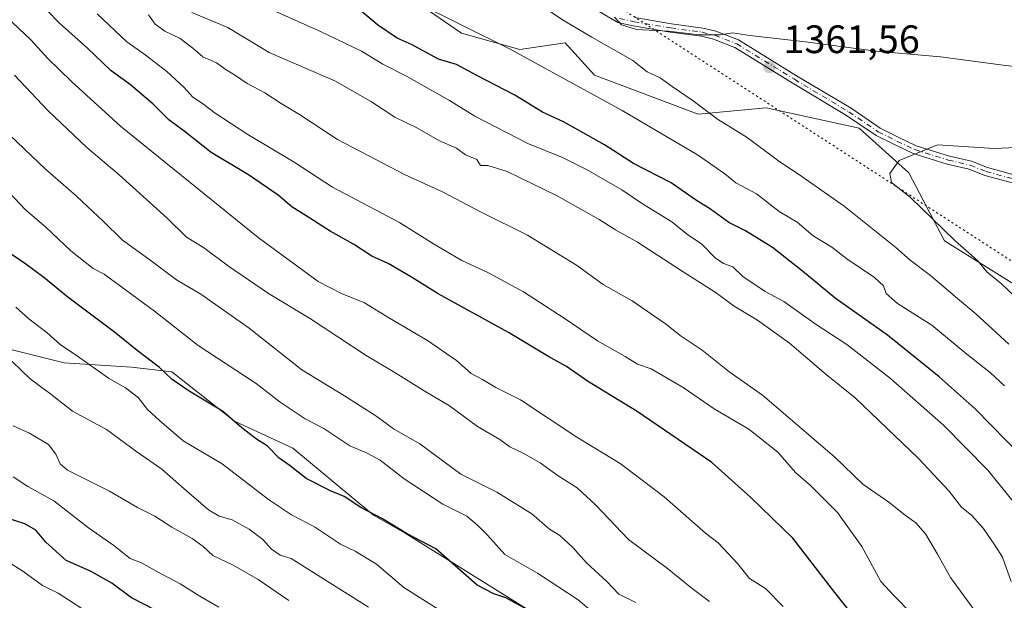
# Model space of a CAD drawing. Units: metres. Extents: x 668623 to 672088, y 4739749 to 4742147.
# Drawn here: x 670513 to 670762, y 4741817 to 4741964 of the extents above; entities that cross this region are included whole.
import ezdxf

# ---------------------------------------------------------------- set-up
doc = ezdxf.new("R2010")
doc.units = ezdxf.units.M
doc.header["$MEASUREMENT"] = 0
doc.linetypes.add('DGN Style 4', pattern=[2.6384748266838614, 1.318413404963828, -0.6592067024819142, 0.001648016756204785, -0.6592067024819142])
doc.linetypes.add('DGN Style 5', pattern=[1.1536117293433497, 0.4944050268614355, -0.6592067024819142])
for name, color, linetype, lineweight in [('Arbolado forestal CxS', 92, 'Continuous', 0), ('Camino Cxs', 7, 'Continuous', 0), ('Camino eje', 30, 'DGN Style 4', 13), ('Curva de nivel maestra', 30, 'Continuous', 30), ('Curva de nivel normal', 30, 'Continuous', 0), ('Pastizal CxS', 92, 'Continuous', 0), ('Punto de cota en terreno', 7, 'Continuous', 0), ('Rótulo de punto de cota en terreno', 7, 'Continuous', 0), ('Vía pecuaria eje', 92, 'DGN Style 5', 0)]:
    doc.layers.add(name, color=color, linetype=linetype, lineweight=lineweight)
doc.styles.add('Style-Arial', font='txt')

# ---------------------------------------------------------------- blocks, each defined once
blk = doc.blocks.new('*U6')
at = {"layer": 'Arbolado forestal CxS', "color": 92, "linetype": 'Continuous', "lineweight": 0}
for points in [[(670643.1508999999, 4741813.8563, 1300.554300000003), (670610.3051000005, 4741834.244700001, 1300.270000000004), (670602.3762999997, 4741838.7755, 1300.035600000003), (670581.9896999998, 4741855.764900001, 1301.533500000005), (670567.2644999997, 4741862.560900001, 1300.145799999999), (670551.4080999997, 4741875.020099999, 1300.482399999994), (670541.2150999998, 4741876.152899999, 1298.138099999996), (670524.2251000004, 4741877.285300001, 1293.693100000004), (670490.4342999998, 4741885.7017, 1286.886799999993)], [(670509.9200999998, 4742085.045499999, 1348.911399999997), (670514.8339000001, 4742075.2137, 1349.983300000007), (670531.2130000005, 4742058.8247, 1351.940100000007), (670545.9545, 4742031.783700001, 1355.270699999994), (670559.8771000003, 4742008.840700001, 1357.166599999997), (670587.7226999998, 4741985.896700001, 1356.792600000001), (670624.5763999998, 4741960.4945, 1354.419500000004), (670639.3180999998, 4741956.397299999, 1356.059099999999), (670650.7840999998, 4741958.0361, 1358.918900000004), (670658.1550000003, 4741949.8421, 1357.359700000001), (670684.3627000004, 4741940.0089, 1359.268700000001), (670701.5607000003, 4741941.647500001, 1362.051399999997), (670724.9902999997, 4741936.509099999, 1363.597599999994), (670737.5961999996, 4741925.258099999, 1365.105200000005), (670746.6048999998, 4741908.051300001, 1364.474300000002), (670766.2607000006, 4741895.759099999, 1366.024300000005)]]:
    blk.add_polyline3d(points, dxfattribs=at)
blk = doc.blocks.new('*U7')
at = {"layer": 'Arbolado forestal CxS', "color": 92, "linetype": 'Continuous', "lineweight": 0}
blk.add_polyline3d([(670297.7024999997, 4742103.713099999, 1297.1201), (670439.9835000001, 4742107.2324, 1334.324299999993), (670442.9347000001, 4742097.108300001, 1331.6005), (670444.5724999999, 4742075.804500001, 1325.177100000001), (670444.5723000001, 4742062.6939, 1322.156499999998), (670435.5632999997, 4742050.4033, 1315.542199999996), (670430.6495000003, 4742049.583500001, 1313.190700000006), (670431.4682999998, 4742036.4737, 1309.814700000003), (670429.8300999999, 4742006.155099999, 1300.935599999997), (670426.5537, 4741987.3095, 1294.592499999999), (670429.0105, 4741961.907500001, 1288.805399999997), (670434.7435999997, 4741951.254699999, 1287.945200000002), (670440.4760999996, 4741936.505899999, 1285.581900000005), (670490.4342999998, 4741885.7017, 1286.886799999993), (670524.2251000004, 4741877.285300001, 1293.693100000004), (670541.2150999998, 4741876.152899999, 1298.138099999996), (670551.4080999997, 4741875.020099999, 1300.482399999994), (670567.2644999997, 4741862.560900001, 1300.145799999999), (670581.9896999998, 4741855.764900001, 1301.533500000005), (670602.3762999997, 4741838.7755, 1300.035600000003), (670610.3051000005, 4741834.244700001, 1300.270000000004), (670643.1508999999, 4741813.8563, 1300.554300000003)], dxfattribs=at)
blk = doc.blocks.new('5PATER')
at = {"layer": 'Punto de cota en terreno', "linetype": 'Continuous', "lineweight": 0}
h = blk.add_hatch(color=51, dxfattribs=at)
edge = h.paths.add_edge_path()
edge.add_ellipse((0, 0), major_axis=(-0.1095731443231308, -0.1110710700762829), ratio=0.9994222409660322, start_angle=0, end_angle=360)

msp = doc.modelspace()

# ---------------------------------------------------------------- linework, layer by layer
at = {"layer": 'Arbolado forestal CxS', "color": 92, "linetype": 'Continuous', "lineweight": 0}
for points in [[(670473.4193000002, 4742108.0595, 1346.041200000007), (670476.1171000004, 4742105.3617, 1346.248399999997), (670488.4870999996, 4742097.749299999, 1347.762300000002), (670497.0509000003, 4742089.1853, 1348.368600000002), (670509.9200999998, 4742085.045499999, 1348.911399999997), (670514.8339000001, 4742075.2137, 1349.983300000007), (670531.2130000005, 4742058.8247, 1351.940100000007), (670545.9545, 4742031.783700001, 1355.270699999994), (670559.8771000003, 4742008.840700001, 1357.166599999997), (670587.7226999998, 4741985.896700001, 1356.792600000001), (670624.5763999998, 4741960.4945, 1354.419500000004), (670639.3180999998, 4741956.397299999, 1356.059099999999), (670650.7840999998, 4741958.0361, 1358.918900000004), (670658.1550000003, 4741949.8421, 1357.359700000001), (670684.3627000004, 4741940.0089, 1359.268700000001), (670701.5607000003, 4741941.647500001, 1362.051399999997), (670724.9902999997, 4741936.509099999, 1363.597599999994), (670737.5961999996, 4741925.258099999, 1365.105200000005), (670746.6048999998, 4741908.051300001, 1364.474300000002), (670766.2607000006, 4741895.759099999, 1366.024300000005), (670775.6634999998, 4741887.0001, 1366.291800000006), (670787.7792999997, 4741887.151900001, 1370.305800000002), (670796.9096999997, 4741883.8639, 1371.670599999998), (670827.7708999999, 4741872.750299999, 1377.418000000005)], [(670439.9834000004, 4742107.2325, 1334.324299999993), (670442.9347000001, 4742097.108300001, 1331.6005), (670444.5724999999, 4742075.804500001, 1325.177100000001), (670444.5723000001, 4742062.6939, 1322.156499999998), (670435.5632999997, 4742050.4033, 1315.542199999996), (670430.6495000003, 4742049.583500001, 1313.190700000006), (670431.4682999998, 4742036.4737, 1309.814700000003), (670429.8300999999, 4742006.155099999, 1300.935599999997), (670426.5537, 4741987.3095, 1294.592499999999), (670429.0105, 4741961.907500001, 1288.805399999997), (670434.7435999997, 4741951.254699999, 1287.945200000002), (670440.4760999996, 4741936.505899999, 1285.581900000005), (670490.4342999998, 4741885.7017, 1286.886799999993), (670524.2251000004, 4741877.285300001, 1293.693100000004), (670541.2150999998, 4741876.152899999, 1298.138099999996), (670551.4080999997, 4741875.020099999, 1300.482399999994), (670567.2644999997, 4741862.560900001, 1300.145799999999), (670581.9896999998, 4741855.764900001, 1301.533500000005), (670602.3762999997, 4741838.7755, 1300.035600000003), (670610.3051000005, 4741834.244700001, 1300.270000000004), (670643.1508999999, 4741813.8563, 1300.554300000003)]]:
    msp.add_polyline3d(points, dxfattribs=at)
at = {"layer": 'Camino Cxs', "color": 7, "linetype": 'Continuous', "lineweight": 0}
for points in [[(670764.6498999996, 4741922.437700001, 1367.463699999993), (670756.7389000002, 4741924.547300001, 1367.262900000002), (670752.7833000004, 4741926.1295, 1366.848499999993), (670747.2669000003, 4741927.4429, 1367.647700000001), (670738.6967000002, 4741930.121099999, 1370.453599999993), (670734.1222999999, 4741932.2739, 1366.0098), (670729.2862999998, 4741934.6917, 1364.859400000001), (670721.8457000004, 4741939.740700001, 1367.034799999994), (670708.1067000005, 4741947.931299999, 1364.360400000005), (670693.6322999997, 4741956.879100001, 1367.802299999996), (670688.2279000003, 4741958.937899999, 1363.535799999998), (670685.1709000004, 4741959.702299999, 1363.430300000007), (670677.2725000001, 4741960.7553, 1363.369300000006), (670667.9713000003, 4741962.3499, 1360.953800000003), (670664.0837000003, 4741963.1829, 1362.840400000001), (670658.9020999996, 4741966.182700001, 1369.062699999995)], [(670764.6498999996, 4741922.437700001, 1367.463699999993), (670756.7389000002, 4741924.547300001, 1367.262900000002), (670752.7833000004, 4741926.1295, 1366.848499999993), (670747.2669000003, 4741927.4429, 1367.647700000001), (670738.6967000002, 4741930.121099999, 1370.453599999993), (670734.1222999999, 4741932.2739, 1366.0098), (670729.2862999998, 4741934.6917, 1364.859400000001), (670721.8457000004, 4741939.740700001, 1367.034799999994), (670708.1067000005, 4741947.931299999, 1364.360400000005), (670693.6322999997, 4741956.879100001, 1367.802299999996), (670688.2279000003, 4741958.937899999, 1363.535799999998), (670685.1709000004, 4741959.702299999, 1363.430300000007), (670677.2725000001, 4741960.7553, 1363.369300000006), (670667.9713000003, 4741962.3499, 1360.953800000003), (670664.0837000003, 4741963.1829, 1362.840400000001), (670658.9020999996, 4741966.182700001, 1369.062699999995)], [(670668.3689000001, 4741964.4123, 1361.810899999997), (670677.5887000002, 4741962.831700001, 1362.833799999993), (670685.5654999996, 4741961.768300001, 1363.554699999993), (670688.8585000001, 4741960.944900001, 1365.482000000004), (670694.5664999997, 4741958.770500001, 1368.935299999997), (670709.1964999996, 4741949.726500001, 1365.287500000006), (670722.9738999996, 4741941.512900001, 1365.045299999998), (670730.3501000004, 4741936.5077, 1364.735400000005), (670735.0390999997, 4741934.1633, 1365.480599999995), (670739.4605, 4741932.0825, 1367.219800000006), (670747.8239000002, 4741929.468900001, 1366.784400000004), (670753.4199000001, 4741928.136700001, 1366.5867), (670757.4017000003, 4741926.5439, 1366.997000000003), (670765.3657000001, 4741924.420100001, 1367.340299999996)], [(670668.3689000001, 4741964.4123, 1361.810899999997), (670677.5887000002, 4741962.831700001, 1362.833799999993), (670685.5654999996, 4741961.768300001, 1363.554699999993), (670688.8585000001, 4741960.944900001, 1365.482000000004), (670694.5664999997, 4741958.770500001, 1368.935299999997), (670709.1964999996, 4741949.726500001, 1365.287500000006), (670722.9738999996, 4741941.512900001, 1365.045299999998), (670730.3501000004, 4741936.5077, 1364.735400000005), (670735.0390999997, 4741934.1633, 1365.480599999995), (670739.4605, 4741932.0825, 1367.219800000006), (670747.8239000002, 4741929.468900001, 1366.784400000004), (670753.4199000001, 4741928.136700001, 1366.5867), (670757.4017000003, 4741926.5439, 1366.997000000003), (670765.3657000001, 4741924.420100001, 1367.340299999996)]]:
    msp.add_polyline3d(points, dxfattribs=at)
at = {"layer": 'Camino eje', "color": 30, "linetype": 'DGN Style 4', "lineweight": 13}
msp.add_polyline3d([(670664.4660999998, 4741964.174900001, 1363.802800000005), (670668.1700999998, 4741963.381100001, 1361.331900000005), (670677.4307000004, 4741961.793500001, 1362.875799999995), (670685.3680999996, 4741960.735300001, 1363.431700000001), (670688.5431000004, 4741959.941500001, 1364.519400000005), (670694.0994999995, 4741957.824899999, 1368.482099999994), (670708.6514999998, 4741948.8289, 1364.872700000007), (670722.4099000003, 4741940.626900001, 1366.133799999996), (670729.8183000004, 4741935.5997, 1364.803400000004), (670734.5806999998, 4741933.218499999, 1365.603799999997), (670739.0787000004, 4741931.1019, 1368.816699999996), (670747.5453000005, 4741928.455900001, 1367.078599999993), (670753.1017000005, 4741927.133099999, 1366.712599999999), (670757.0702999998, 4741925.545499999, 1367.129799999995), (670765.0078999996, 4741923.428900001, 1367.395300000004)], dxfattribs=at)
at = {"layer": 'Curva de nivel maestra', "color": 30, "linetype": 'Continuous', "lineweight": 30, "flags": 128}
for points, elevation in [([(670736.8300000001, 4741796.7501), (670718.9000000004, 4741819.3201), (670708.2300000006, 4741833.050100001), (670697.6699999999, 4741843.290100001), (670687.79, 4741852.0801), (670668.9299999997, 4741864.960100001), (670656.3899999997, 4741872.640100001), (670651.0899999999, 4741876.380100001), (670646.4199999999, 4741878.940099999), (670636.4100000003, 4741884.9001), (670618.7100000001, 4741894.700099999), (670611.9600000001, 4741898.890100001), (670606.0300000003, 4741902.3201), (670601.9400000004, 4741904.2301), (670597.29, 4741907.200099999), (670591.3799999999, 4741910.5001), (670586.2599999999, 4741913.8201), (670581.7100000001, 4741916.620100001), (670578.2699999996, 4741919.550100001), (670570.7300000006, 4741924.710100001), (670561.3799999999, 4741930.3201), (670554.8799999999, 4741935.4801), (670550.6900000004, 4741938.5701), (670546.5800000001, 4741942.640100001), (670540.9299999997, 4741947.4801), (670536.0700000003, 4741951.0001), (670530.0999999996, 4741956.710100001), (670523.0499999998, 4741963.0101), (670510.5999999996, 4741975.9101)], 1325), ([(670766.2000000002, 4741853.550100001), (670754.3499999996, 4741865.620100001), (670745.2300000006, 4741873.770099999), (670732.2000000002, 4741884.290100001), (670718.9600000001, 4741893.550100001), (670710.7199999997, 4741900.420100001), (670703.1299999999, 4741906.350099999), (670696.2800000003, 4741910.5601), (670692.0999999996, 4741912.700099999), (670687.5, 4741916.020099999), (670683.7000000002, 4741918.390100001), (670677.5099999999, 4741922.690099999), (670667.9800000006, 4741927.590100001), (670660.7100000001, 4741932.290100001), (670653.9299999997, 4741936.050100001), (670650.3799999999, 4741938.110099999), (670645.0599999997, 4741940.550100001), (670638.0099999999, 4741944.800100001), (670628.4500000002, 4741949.790100001), (670623.3499999996, 4741952.5601), (670618.7400000002, 4741953.960100001), (670612.1399999997, 4741957.520099999), (670608.3499999996, 4741959.2301), (670603.3899999997, 4741962.620100001), (670599.04, 4741966.2401)], 1350), ([(670641.3099999997, 4741814.9001), (670635.8099999997, 4741817.9801), (670632.7100000001, 4741818.920100001), (670628.5, 4741821.110099999), (670618.0599999997, 4741830.340100001), (670610.8300000001, 4741834.120100001), (670604.5999999996, 4741837.890100001), (670599.1500000004, 4741840.770099999), (670594.9000000004, 4741843.520099999), (670591.6200000001, 4741844.9001), (670585.3300000001, 4741848.100099999), (670581.2699999996, 4741851.2401), (670578.54, 4741853.210100001), (670575.4600000001, 4741856.290100001), (670572.7800000003, 4741858.040100001), (670569.1299999999, 4741860.850099999), (670564.1900000004, 4741865.030099999), (670555.7800000003, 4741870.0801), (670551.5, 4741873.0601), (670548.2699999996, 4741876.130100001), (670542.6200000001, 4741880.360099999), (670536.8899999997, 4741885.020099999), (670525.1100000005, 4741893.860099999), (670519.0899999999, 4741898.780099999), (670514.5599999997, 4741902.170100001), (670509.0099999999, 4741905.920100001)], 1300), ([(670547.25, 4741814.860099999), (670541.2199999997, 4741817.9301), (670536.2599999999, 4741821.690099999), (670530.8899999997, 4741824.670100001), (670524.75, 4741827.360099999), (670519.5599999997, 4741832.0001), (670517.04, 4741835.0101), (670514.2400000002, 4741836.610099999), (670509.0499999998, 4741838.3201)], 1275)]:
    msp.add_lwpolyline(points, dxfattribs=dict(at, elevation=elevation))
at = {"layer": 'Curva de nivel normal', "color": 30, "linetype": 'Continuous', "lineweight": 0, "flags": 128}
for points, elevation in [([(670767.4199999999, 4741837.890100001), (670757.5, 4741850.1801), (670746.3399999999, 4741861.520099999), (670732.9800000006, 4741873.3201), (670721.9400000004, 4741881.860099999), (670714.1799999997, 4741886.970100001), (670706.0199999996, 4741892.770099999), (670701.2400000002, 4741895.280099999), (670695.6200000001, 4741899.0701), (670693.0999999996, 4741901.470100001), (670690.7800000003, 4741902.360099999), (670688.6699999999, 4741903.8101), (670685.1799999997, 4741907.300100001), (670681.7699999996, 4741909.5801), (670677.7400000002, 4741912.9001), (670670.2999999998, 4741917.4001), (670665.0700000003, 4741920.9001), (670656.3399999999, 4741925.9801), (670650.1200000001, 4741929.0701), (670641.3600000005, 4741932.640100001), (670627.9500000002, 4741939.5601), (670621.5800000001, 4741943.520099999), (670610.7100000001, 4741949.640100001), (670604.7199999997, 4741952.6601), (670599.2999999998, 4741955.9001), (670588.75, 4741961.020099999), (670571.6399999997, 4741968.620100001)], 1345), ([(670761.7599999999, 4741871.4901), (670758.2199999997, 4741874.7601), (670752.2599999999, 4741879.4301), (670743.4199999999, 4741886.7601), (670734.6799999997, 4741892.210100001), (670731.8099999997, 4741894.7601), (670731.2000000002, 4741896.7401), (670728.8600000005, 4741898.8101), (670721.9400000004, 4741903.5601), (670718.1100000005, 4741906.460100001), (670713.4199999999, 4741909.3201), (670709.3600000005, 4741912.7401), (670704.8200000003, 4741915.5001), (670699.0899999999, 4741919.9001), (670693.8700000001, 4741922.6801), (670691.1200000001, 4741924.940099999), (670684.1699999999, 4741929.770099999), (670665.1799999997, 4741940.9301), (670636.8499999996, 4741956.460100001), (670612.4100000003, 4741968.550100001)], 1355), ([(670762.7999999998, 4741881.970100001), (670754.5300000003, 4741889.640100001), (670749.8600000005, 4741893.4901), (670743.0599999997, 4741899.350099999), (670737.9299999997, 4741903.220100001), (670734.29, 4741906.4101), (670721.2000000002, 4741916.8201), (670710.54, 4741924.300100001), (670704.4299999997, 4741928.4101), (670696.75, 4741934.1601), (670689.2599999999, 4741938.780099999), (670683.0599999997, 4741943.4301), (670677.75, 4741947.0101), (670674.7199999997, 4741949.2401), (670671.4400000004, 4741950.690099999), (670667.8300000001, 4741953.5601), (670657.4800000006, 4741959.470100001), (670650.0599999997, 4741963.850099999), (670644.8300000001, 4741967.4001)], 1360), ([(670705.7999999998, 4741815.7601), (670701.3499999996, 4741820.3101), (670697.3099999997, 4741822.8301), (670694.3200000003, 4741826.600099999), (670689.3899999997, 4741831.8101), (670686.1799999997, 4741834.290100001), (670675.8099999997, 4741843.4301), (670664.6699999999, 4741851.8301), (670653.6799999997, 4741858.520099999), (670639.4500000002, 4741867.940099999), (670633.2100000001, 4741871.020099999), (670629.9199999999, 4741873.100099999), (670627.0199999996, 4741874.5801), (670623.2800000003, 4741877.870100001), (670616, 4741882.9001), (670606.4000000004, 4741888.5601), (670600.0800000001, 4741892.420100001), (670594.2599999999, 4741894.790100001), (670588.3700000001, 4741897.840100001), (670573.2400000002, 4741908.940099999), (670538.4400000004, 4741937.040100001), (670526.0499999998, 4741948.280099999), (670520.1200000001, 4741954.110099999), (670515.79, 4741958.800100001), (670508.25, 4741965.9801)], 1320), ([(670738.1900000004, 4741814.040100001), (670733.8399999999, 4741818.460100001), (670730.4900000002, 4741822.110099999), (670725.6600000003, 4741830.940099999), (670719.5199999996, 4741839.470100001), (670712.7000000002, 4741846.3201), (670708.9400000004, 4741849.5601), (670704.4900000002, 4741854.710100001), (670697.1600000003, 4741860.5101), (670688.3899999997, 4741865.6601), (670680.5700000003, 4741871.0801), (670672.4500000002, 4741875.790100001), (670669, 4741876.960100001), (670665.9000000004, 4741878.860099999), (670658.9100000003, 4741882.800100001), (670650.5199999996, 4741888.5701), (670640.2699999996, 4741895.1601), (670631.3799999999, 4741900.0001), (670624.6699999999, 4741903.0801), (670617.5300000003, 4741907.3201), (670608.9199999999, 4741912.6601), (670592, 4741921.600099999), (670582.3099999997, 4741927.9101), (670570.6399999997, 4741934.9101), (670562.3499999996, 4741940.280099999), (670559.1600000003, 4741942.7601), (670556.7000000002, 4741944.300100001), (670554.4600000001, 4741946.8301), (670550.1500000004, 4741950.8201), (670544.6399999997, 4741955.0101), (670540.04, 4741958.270099999), (670532.5099999999, 4741965.3301)], 1330), ([(670755.4400000004, 4741813.0801), (670748.0899999999, 4741823.050100001), (670744.79, 4741829.0001), (670741.7599999999, 4741834.090100001), (670739.3200000003, 4741836.860099999), (670736.6500000004, 4741838.840100001), (670732.5599999997, 4741842.130100001), (670725.9600000001, 4741846.670100001), (670718.8200000003, 4741853.530099999), (670700.6399999997, 4741869.100099999), (670692.0999999996, 4741875.090100001), (670685.3899999997, 4741880.470100001), (670679.7800000003, 4741884.200099999), (670676.3700000001, 4741886.940099999), (670667.7199999997, 4741892.960100001), (670660.4000000004, 4741897.020099999), (670653.6399999997, 4741901.920100001), (670641.2199999997, 4741909.5101), (670629.5800000001, 4741915.270099999), (670619.8099999997, 4741920.4301), (670610.3799999999, 4741924.700099999), (670593.29, 4741933.640100001), (670583.6799999997, 4741939.940099999), (670579.0099999999, 4741942.7501), (670574.9100000003, 4741945.4001), (670570.4400000004, 4741947.780099999), (670567.2599999999, 4741949.9901), (670565.0899999999, 4741951.2601), (670562.7000000002, 4741952.960100001), (670559.2000000002, 4741954.540100001), (670556.75, 4741956.690099999), (670553.5, 4741959.100099999), (670549.6799999997, 4741960.950099999), (670547.1699999999, 4741962.770099999), (670545.5199999996, 4741965.120100001)], 1335), ([(670763.4000000004, 4741822.0801), (670761.2599999999, 4741828.2301), (670759.3300000001, 4741831.280099999), (670756.3399999999, 4741835.550100001), (670753.4600000001, 4741838.7501), (670750.9000000004, 4741840.870100001), (670747.6399999997, 4741844.9801), (670740.0199999996, 4741853.1601), (670723.9900000002, 4741868.460100001), (670716.6699999999, 4741874.350099999), (670707.4000000004, 4741882.200099999), (670699.3200000003, 4741888.0601), (670693.4299999997, 4741891.5601), (670688.6799999997, 4741895.090100001), (670680.5899999999, 4741900.210100001), (670669.0599999997, 4741907.710100001), (670663.4600000001, 4741910.860099999), (670659.3700000001, 4741913.470100001), (670648.5800000001, 4741919.5001), (670636.1299999999, 4741925.5701), (670631.25, 4741927.050100001), (670629.3899999997, 4741927.090100001), (670628.4699999997, 4741928.5701), (670625.5700000003, 4741929.800100001), (670623.3200000003, 4741931.420100001), (670619.0099999999, 4741933.290100001), (670613.29, 4741936.5601), (670607.7100000001, 4741939.3201), (670601.8499999996, 4741943.120100001), (670592.75, 4741948.3301), (670575.9699999997, 4741955.5801), (670565.5099999999, 4741961.890100001), (670556.4500000002, 4741965.720100001)], 1340), ([(670663.1900000004, 4741964.5101), (670665.0300000003, 4741962.600099999), (670668.7400000002, 4741961.4301), (670676.8399999999, 4741960.9901), (670684.6299999999, 4741960.090100001), (670689.9600000001, 4741960.090100001), (670693.04, 4741960.530099999), (670697.4199999999, 4741959.9001), (670711.5, 4741958.3201), (670729.3499999996, 4741955.960100001), (670745.5599999997, 4741954.5001), (670761.4400000004, 4741952.390100001), (670773.3399999999, 4741950.960100001)], 1360), ([(670687.1799999997, 4741817.0001), (670682.8700000001, 4741820.280099999), (670676.5800000001, 4741825.390100001), (670666.7800000003, 4741832.6601), (670658.4400000004, 4741841.420100001), (670653.7800000003, 4741845.710100001), (670648.9600000001, 4741848.770099999), (670644.4800000006, 4741851.9901), (670640.1600000003, 4741854.4801), (670636.75, 4741856.0601), (670634.2599999999, 4741857.920100001), (670628.6299999999, 4741861.170100001), (670621.5199999996, 4741866.450099999), (670615.1699999999, 4741870.200099999), (670607.3499999996, 4741875.050100001), (670600.4900000002, 4741879.100099999), (670586.1600000003, 4741888.520099999), (670575.8499999996, 4741894.790100001), (670565.7199999997, 4741901.6601), (670559.4100000003, 4741906.360099999), (670555.0800000001, 4741909.020099999), (670550.2300000006, 4741913.8101), (670538.0700000003, 4741924.690099999), (670529.9000000004, 4741931.610099999), (670520.0499999998, 4741940.960100001), (670511.6600000003, 4741949.920100001)], 1315), ([(670668.5899999999, 4741816.770099999), (670664.3399999999, 4741818.870100001), (670661.25, 4741822.090100001), (670656.1100000005, 4741826.7501), (670652.7300000006, 4741830.670100001), (670649.4000000004, 4741833.6801), (670646.8099999997, 4741835.270099999), (670642.3300000001, 4741839.140100001), (670633.4800000006, 4741844.6601), (670624.4100000003, 4741849.1601), (670614.0499999998, 4741856.8301), (670607.4299999997, 4741860.630100001), (670602.9400000004, 4741863.890100001), (670595.0099999999, 4741868.960100001), (670584.2300000006, 4741875.5101), (670570.9000000004, 4741886.040100001), (670558.7199999997, 4741894.5601), (670552.5599999997, 4741898.2401), (670545.8600000005, 4741903.280099999), (670538.9400000004, 4741908.210100001), (670533.9900000002, 4741913.130100001), (670530.1799999997, 4741916.610099999), (670527.25, 4741919.450099999), (670519.4800000006, 4741926.130100001), (670501.4600000001, 4741943.200099999)], 1310), ([(670764.1799999997, 4741894.220100001), (670761, 4741897.2401), (670757.2800000003, 4741900.2401), (670754.9000000004, 4741903.0801), (670749.2599999999, 4741908.0601), (670737.8700000001, 4741919.0801), (670733.2199999997, 4741922.8201), (670732.7599999999, 4741925.020099999), (670735.1600000003, 4741928.340100001), (670744.7999999998, 4741932.300100001), (670759.25, 4741931.4001), (670764.6100000005, 4741931.640100001)], 1365), ([(670660.0199999996, 4741812.370100001), (670654.0300000003, 4741817.420100001), (670643.7400000002, 4741824.1801), (670635.54, 4741828.880100001), (670631.1600000003, 4741833.780099999), (670628.5999999996, 4741836.3101), (670625.9299999997, 4741838.5801), (670619.8499999996, 4741841.5601), (670610.0700000003, 4741848.020099999), (670604.0499999998, 4741852.670100001), (670600.7400000002, 4741854.4801), (670596.3899999997, 4741856.280099999), (670589.7599999999, 4741860.720100001), (670585.0899999999, 4741863.110099999), (670578.7699999996, 4741867.360099999), (670572.7199999997, 4741872.020099999), (670558.04, 4741881.6501), (670547, 4741890.280099999), (670534.3499999996, 4741899.630100001), (670531.5, 4741901.110099999), (670525.8899999997, 4741905.5001), (670519.5599999997, 4741911.5001), (670514.3700000001, 4741915.9801), (670507.5599999997, 4741923.1601)], 1305), ([(670623.5099999999, 4741812.100099999), (670610.0300000003, 4741820.590100001), (670603.0700000003, 4741826.4101), (670597.7199999997, 4741829.7601), (670593.9699999997, 4741831.4901), (670587.4299999997, 4741835.9001), (670581.6399999997, 4741838.880100001), (670575.8399999999, 4741842.780099999), (670564.1399999997, 4741851.7501), (670554.3099999997, 4741857.590100001), (670548.3300000001, 4741862.690099999), (670545.2199999997, 4741865.470100001), (670542.8600000005, 4741868.520099999), (670539.6799999997, 4741870.950099999), (670535.4500000002, 4741873.390100001), (670527.54, 4741878.9901), (670523.1900000004, 4741881.920100001), (670519.9400000004, 4741884.8201), (670515.29, 4741888.340100001), (670512.04, 4741891.3201)], 1295), ([(670601.0899999999, 4741815.630100001), (670581.5700000003, 4741827.920100001), (670578.7999999998, 4741828.720100001), (670576.5899999999, 4741830.270099999), (670574.3799999999, 4741832.710100001), (670570.9000000004, 4741835.3201), (670566.6299999999, 4741837.640100001), (670563.4000000004, 4741838.530099999), (670560.6299999999, 4741840.200099999), (670554.5, 4741845.440099999), (670548.8899999997, 4741850.460100001), (670542.5300000003, 4741854.800100001), (670534.8700000001, 4741860.4801), (670526.3499999996, 4741865.100099999), (670520.8499999996, 4741869.360099999), (670515.5800000001, 4741873.220100001), (670511.0800000001, 4741877.600099999)], 1290), ([(670581, 4741817.300100001), (670573.2000000002, 4741822.5801), (670566.8700000001, 4741826.1601), (670561.7599999999, 4741828.6501), (670559.3200000003, 4741830.9001), (670556.5599999997, 4741832.950099999), (670551.4400000004, 4741835.8201), (670547.0899999999, 4741838.530099999), (670542.75, 4741840.780099999), (670535.6900000004, 4741844.9001), (670525.0499999998, 4741850.1501), (670523.2400000002, 4741851.7401), (670522.0800000001, 4741854.2501), (670520.2699999996, 4741856.6501), (670515.4600000001, 4741859.5001), (670511.2999999998, 4741861.4001)], 1285), ([(670563.3200000003, 4741815.630100001), (670558.5099999999, 4741818.340100001), (670553.5499999998, 4741821.5101), (670547.5999999996, 4741824.600099999), (670543.75, 4741826.800100001), (670540.8399999999, 4741827.920100001), (670536.7300000006, 4741831.1601), (670530.3200000003, 4741835.590100001), (670521.6299999999, 4741842.460100001), (670515.04, 4741846.040100001), (670511.3300000001, 4741848.4901)], 1280), ([(670536.0800000001, 4741810.4801), (670522.7199999997, 4741819.1601), (670518.7000000002, 4741821.0601), (670513.7800000003, 4741824.720100001), (670509.8099999997, 4741827.200099999)], 1270)]:
    msp.add_lwpolyline(points, dxfattribs=dict(at, elevation=elevation))
at = {"layer": 'Pastizal CxS', "color": 92, "linetype": 'Continuous', "lineweight": 0}
for points in [[(670473.4193000002, 4742108.0595, 1346.041200000007), (670476.1171000004, 4742105.3617, 1346.248399999997), (670488.4870999996, 4742097.749299999, 1347.762300000002), (670497.0509000003, 4742089.1853, 1348.368600000002), (670509.9200999998, 4742085.045499999, 1348.911399999997), (670514.8339000001, 4742075.2137, 1349.983300000007), (670531.2130000005, 4742058.8247, 1351.940100000007), (670545.9545, 4742031.783700001, 1355.270699999994), (670559.8771000003, 4742008.840700001, 1357.166599999997), (670587.7226999998, 4741985.896700001, 1356.792600000001), (670624.5763999998, 4741960.4945, 1354.419500000004), (670639.3180999998, 4741956.397299999, 1356.059099999999), (670650.7840999998, 4741958.0361, 1358.918900000004), (670658.1550000003, 4741949.8421, 1357.359700000001), (670684.3627000004, 4741940.0089, 1359.268700000001), (670701.5607000003, 4741941.647500001, 1362.051399999997), (670724.9902999997, 4741936.509099999, 1363.597599999994), (670737.5961999996, 4741925.258099999, 1365.105200000005), (670746.6048999998, 4741908.051300001, 1364.474300000002), (670766.2607000006, 4741895.759099999, 1366.024300000005), (670775.6634999998, 4741887.0001, 1366.291800000006), (670787.7792999997, 4741887.151900001, 1370.305800000002), (670796.9096999997, 4741883.8639, 1371.670599999998), (670827.7708999999, 4741872.750299999, 1377.418000000005)], [(670766.2607000006, 4741895.759099999, 1366.024300000005), (670746.6048999998, 4741908.051300001, 1364.474300000002), (670737.5961999996, 4741925.258099999, 1365.105200000005), (670724.9902999997, 4741936.509099999, 1363.597599999994), (670701.5607000003, 4741941.647500001, 1362.051399999997), (670684.3627000004, 4741940.0089, 1359.268700000001), (670658.1550000003, 4741949.8421, 1357.359700000001), (670650.7840999998, 4741958.0361, 1358.918900000004), (670639.3180999998, 4741956.397299999, 1356.059099999999), (670624.5763999998, 4741960.4945, 1354.419500000004), (670587.7226999998, 4741985.896700001, 1356.792600000001), (670559.8771000003, 4742008.840700001, 1357.166599999997), (670545.9545, 4742031.783700001, 1355.270699999994), (670531.2130000005, 4742058.8247, 1351.940100000007), (670514.8339000001, 4742075.2137, 1349.983300000007), (670509.9200999998, 4742085.045499999, 1348.911399999997)]]:
    msp.add_polyline3d(points, dxfattribs=at)
at = {"layer": 'Vía pecuaria eje', "color": 92, "linetype": 'DGN Style 5', "lineweight": 0}
msp.add_polyline3d([(670471.5505999997, 4742108.013300001, 1350.743799999997), (670502.9477000004, 4742090.102299999, 1350.776500000007), (670590.5547000002, 4742019.0659, 1367.728700000007), (670663.1437999997, 4741967.899800001, 1369.971399999995), (670876.1449999996, 4741830.1238, 1402.141799999998)], dxfattribs=at)

# ---------------------------------------------------------------- block references
at = {"layer": 'Arbolado forestal CxS', "color": 92, "linetype": 'Continuous', "lineweight": 0}
for name in ['*U7', '*U6']:
    msp.add_blockref(name, (0, 0), dxfattribs=at)
at = {"layer": 'Punto de cota en terreno', "color": 7, "linetype": 'Continuous', "lineweight": 0, "xscale": 10, "yscale": 10, "zscale": 10}
msp.add_blockref('5PATER', (670702.3600000005, 4741951.92, 1361.559999999998), dxfattribs=at)

# ---------------------------------------------------------------- texts
at = {"layer": 'Rótulo de punto de cota en terreno', "color": 7, "linetype": 'Continuous', "lineweight": 0, "style": 'Style-Arial'}
msp.add_text('1361,56', height=7.000000000000002, dxfattribs=at).set_placement((670705.8877999998, 4741955.447799999))

doc.saveas('drawing.dxf')
